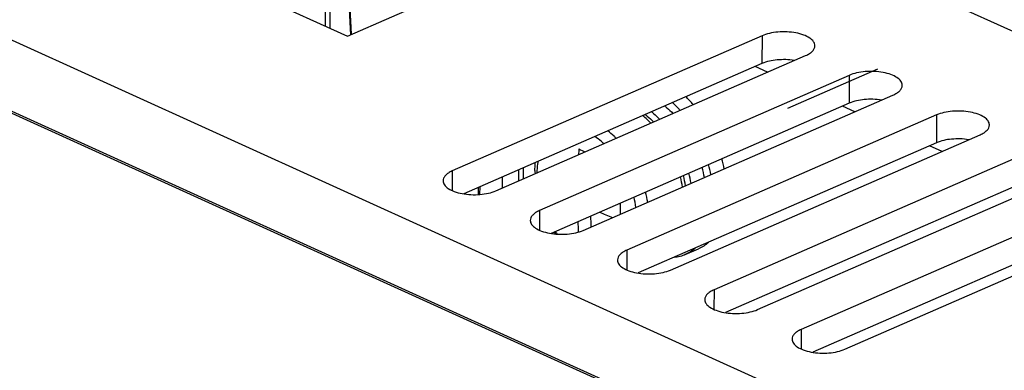
# Model space of a CAD drawing. Units: millimetres. Extents: x 10 to 485, y 10 to 345.
# Drawn here: x 397 to 434, y 232 to 246 of the extents above; entities that cross this region are included whole.
import ezdxf

# ---------------------------------------------------------------- set-up
doc = ezdxf.new("R2010")
doc.units = ezdxf.units.MM
doc.header["$LTSCALE"] = 27.225
doc.linetypes.add('CENTER', pattern=[0.6, 0.375, -0.075, 0.075, -0.075])
doc.layers.get('0').update_dxf_attribs({"linetype": 'CONTINUOUS'})
doc.layers.add('02___PRT_ALL_AXES', color=7, linetype='CONTINUOUS')

msp = doc.modelspace()

# ---------------------------------------------------------------- linework, layer by layer
at = {"color": 7, "linetype": 'Continuous'}
for p, q in [((367.597, 257.987), (431.481, 228.994)), ((429.002, 227.441), (366.346, 255.876)), ((428.264, 227.702), (367.082, 255.468)), ((390.513, 253.448), (409.154, 244.988)), ((424.797, 249.408), (451.006, 237.514)), ((409.154, 244.988), (417.857, 248.786)), ((409.215, 246.24), (409.275, 245.041)), ((409.311, 245.057), (409.249, 246.283)), ((408.33, 245.362), (408.332, 245.92)), ((408.495, 245.92), (408.493, 245.288)), ((424.726, 245.003), (413.095, 239.927)), ((424.726, 245.003), (424.723, 243.958)), ((414.733, 239.184), (426.364, 244.259)), ((424.934, 243.635), (424.468, 243.847)), ((428.002, 243.516), (416.371, 238.441)), ((428.002, 243.516), (427.999, 242.471)), ((418.009, 237.697), (429.641, 242.773)), ((428.21, 242.148), (427.744, 242.36)), ((431.279, 242.029), (419.647, 236.954)), ((431.279, 242.029), (431.275, 240.984)), ((421.285, 236.21), (432.917, 241.286)), ((431.486, 240.662), (431.02, 240.873)), ((434.555, 240.542), (422.923, 235.467)), ((415.582, 239.969), (415.581, 239.554)), ((415.77, 239.637), (415.771, 240.052)), ((413.095, 239.927), (413.092, 239.2)), ((414.966, 239.701), (414.965, 239.285)), ((424.561, 234.724), (436.193, 239.799)), ((414.08, 239.046), (414.08, 239.314)), ((414.123, 239.333), (414.122, 239.051)), ((437.831, 239.056), (426.199, 233.98)), ((419.365, 238.704), (419.402, 238.689)), ((416.371, 238.441), (416.369, 237.713)), ((427.837, 233.237), (439.469, 238.312)), ((419.647, 236.954), (419.645, 236.226)), ((422.923, 235.467), (422.921, 234.74)), ((426.199, 233.98), (426.197, 233.253))]:
    msp.add_line(p, q, dxfattribs=at)
at = {"color": 3, "linetype": 'Continuous'}
for p, q in [((424.723, 243.958), (413.526, 239.072)), ((427.999, 242.471), (416.803, 237.586)), ((431.275, 240.984), (420.079, 236.099)), ((434.552, 239.498), (423.355, 234.612)), ((437.828, 238.011), (426.631, 233.125))]:
    msp.add_line(p, q, dxfattribs=at)
at = {"color": 7, "linetype": 'Continuous'}
for centre, radius, start, end in [((418.001, 239.226), 3.569, 44.4583, 46.1618), ((446.129, 238.916), 28.339, 176.2816, 176.7175), ((427.808, 262.05), 23.51, 244.9387, 245.565), ((419.617, 239.93), 3.418, 179.8404, 181.7), ((417.526, 238.654), 4.265, 9.0011, 14.2342), ((417.763, 238.77), 4.132, 8.3556, 13.7774), ((416.296, 238.101), 3.722, 7.0778, 13.1023), ((416.22, 238.085), 4.265, 9.0011, 14.2342), ((445.865, 238.296), 26.466, 179.1486, 179.829), ((443.557, 238.746), 25.274, 181.1606, 182.0896), ((428.973, 262.846), 26.568, 247.0639, 248.2047), ((445.578, 238.297), 26.178, 179.8302, 179.9858), ((442.407, 238.945), 24.615, 182.1413, 183.0341), ((420.449, 239.962), 4.229, 213.4015, 214.5853), ((420.193, 239.84), 3.891, 214.117, 215.9063)]:
    msp.add_arc(centre, radius, start, end, dxfattribs=at)
for points, knots in [([(426.712, 244.628), (426.712, 244.68), (426.666, 244.8), (426.507, 244.935), (426.277, 245.043), (425.988, 245.118), (425.663, 245.154), (425.329, 245.149), (425.012, 245.102), (424.815, 245.041), (424.726, 245.003)], [0, 0, 0, 0, 0.071794, 0.162558, 0.278193, 0.415412, 0.566363, 0.720959, 0.868753, 1, 1, 1, 1]), ([(426.364, 244.259), (426.415, 244.282), (426.507, 244.329), (426.62, 244.418), (426.694, 244.518), (426.712, 244.593), (426.712, 244.628)], [0, 0, 0, 0, 0.313172, 0.580111, 0.803641, 1, 1, 1, 1]), ([(429.988, 243.141), (429.988, 243.194), (429.943, 243.313), (429.783, 243.448), (429.553, 243.556), (429.264, 243.631), (428.939, 243.668), (428.605, 243.662), (428.288, 243.615), (428.091, 243.555), (428.002, 243.516)], [0, 0, 0, 0, 0.071794, 0.162558, 0.278193, 0.415412, 0.566363, 0.720959, 0.868753, 1, 1, 1, 1]), ([(429.641, 242.773), (429.691, 242.795), (429.783, 242.842), (429.896, 242.931), (429.97, 243.031), (429.988, 243.106), (429.988, 243.141)], [0, 0, 0, 0, 0.313172, 0.580111, 0.803641, 1, 1, 1, 1]), ([(433.264, 241.654), (433.264, 241.707), (433.219, 241.826), (433.059, 241.961), (432.829, 242.07), (432.54, 242.144), (432.215, 242.181), (431.881, 242.175), (431.565, 242.129), (431.367, 242.068), (431.279, 242.029)], [0, 0, 0, 0, 0.071794, 0.162558, 0.278193, 0.415412, 0.566363, 0.720959, 0.868753, 1, 1, 1, 1]), ([(420.473, 241.8), (420.454, 241.818), (420.378, 241.89), (420.299, 241.957), (420.238, 242.005)], [0, 0, 0, 0, 0.254115, 1, 1, 1, 1]), ([(420.335, 242.049), (420.363, 242.028), (420.474, 241.941), (420.579, 241.847), (420.655, 241.772)], [0, 0, 0, 0, 0.245641, 1, 1, 1, 1]), ([(419.243, 241.156), (419.218, 241.181), (419.119, 241.279), (419.014, 241.371), (418.932, 241.436)], [0, 0, 0, 0, 0.255322, 1, 1, 1, 1]), ([(432.917, 241.286), (432.968, 241.308), (433.059, 241.356), (433.172, 241.444), (433.246, 241.544), (433.264, 241.619), (433.264, 241.654)], [0, 0, 0, 0, 0.313172, 0.580111, 0.803641, 1, 1, 1, 1]), ([(418.781, 240.955), (418.754, 240.98), (418.646, 241.074), (418.531, 241.161), (418.442, 241.219)], [0, 0, 0, 0, 0.257074, 1, 1, 1, 1]), ([(416.199, 239.939), (416.199, 239.965), (416.201, 240.069), (416.207, 240.172), (416.215, 240.249)], [0, 0, 0, 0, 0.253137, 1, 1, 1, 1]), ([(416.311, 240.292), (416.305, 240.257), (416.283, 240.113), (416.274, 239.967), (416.273, 239.857)], [0, 0, 0, 0, 0.242864, 1, 1, 1, 1]), ([(413.095, 239.927), (413.044, 239.905), (412.952, 239.858), (412.839, 239.769), (412.765, 239.669), (412.747, 239.594), (412.747, 239.559)], [0, 0, 0, 0, 0.313172, 0.580111, 0.803641, 1, 1, 1, 1]), ([(412.747, 239.559), (412.747, 239.506), (412.793, 239.387), (412.952, 239.252), (413.182, 239.144), (413.471, 239.069), (413.796, 239.032), (414.13, 239.038), (414.447, 239.085), (414.644, 239.145), (414.733, 239.184)], [0, 0, 0, 0, 0.071794, 0.162558, 0.278193, 0.415412, 0.566363, 0.720959, 0.868753, 1, 1, 1, 1]), ([(416.371, 238.441), (416.32, 238.418), (416.228, 238.371), (416.115, 238.282), (416.041, 238.182), (416.023, 238.107), (416.023, 238.072)], [0, 0, 0, 0, 0.313172, 0.580111, 0.803641, 1, 1, 1, 1]), ([(416.023, 238.072), (416.023, 238.02), (416.069, 237.9), (416.228, 237.765), (416.459, 237.657), (416.747, 237.582), (417.072, 237.545), (417.406, 237.551), (417.723, 237.598), (417.92, 237.659), (418.009, 237.697)], [0, 0, 0, 0, 0.071794, 0.162558, 0.278193, 0.415412, 0.566363, 0.720959, 0.868753, 1, 1, 1, 1]), ([(419.647, 236.954), (419.596, 236.932), (419.504, 236.884), (419.391, 236.795), (419.318, 236.695), (419.299, 236.62), (419.299, 236.586)], [0, 0, 0, 0, 0.313172, 0.580111, 0.803641, 1, 1, 1, 1]), ([(419.299, 236.586), (419.299, 236.533), (419.345, 236.413), (419.504, 236.278), (419.735, 236.17), (420.023, 236.095), (420.348, 236.059), (420.682, 236.064), (420.999, 236.111), (421.196, 236.172), (421.285, 236.21)], [0, 0, 0, 0, 0.071794, 0.162558, 0.278193, 0.415412, 0.566363, 0.720959, 0.868753, 1, 1, 1, 1]), ([(422.923, 235.467), (422.872, 235.445), (422.78, 235.397), (422.667, 235.308), (422.594, 235.209), (422.575, 235.134), (422.575, 235.099)], [0, 0, 0, 0, 0.313172, 0.580111, 0.803641, 1, 1, 1, 1]), ([(422.575, 235.099), (422.575, 235.046), (422.621, 234.926), (422.781, 234.792), (423.011, 234.683), (423.3, 234.608), (423.624, 234.572), (423.959, 234.577), (424.275, 234.624), (424.472, 234.685), (424.561, 234.724)], [0, 0, 0, 0, 0.071794, 0.162558, 0.278193, 0.415412, 0.566363, 0.720959, 0.868753, 1, 1, 1, 1]), ([(426.199, 233.98), (426.148, 233.958), (426.056, 233.91), (425.943, 233.822), (425.87, 233.722), (425.851, 233.647), (425.851, 233.612)], [0, 0, 0, 0, 0.313172, 0.580111, 0.803641, 1, 1, 1, 1]), ([(425.851, 233.612), (425.851, 233.559), (425.897, 233.44), (426.057, 233.305), (426.287, 233.196), (426.576, 233.121), (426.9, 233.085), (427.235, 233.091), (427.551, 233.137), (427.749, 233.198), (427.837, 233.237)], [0, 0, 0, 0, 0.071794, 0.162558, 0.278193, 0.415412, 0.566363, 0.720959, 0.868753, 1, 1, 1, 1])]:
    msp.add_open_spline(points, degree=3, knots=knots, dxfattribs=at)
at = {"color": 3, "linetype": 'Continuous'}
for points in [[(425.933, 244.074), (425.722, 244.109), (425.309, 244.119), (424.901, 244.036), (424.723, 243.958)], [(429.21, 242.588), (428.998, 242.622), (428.585, 242.632), (428.177, 242.549), (427.999, 242.471)], [(432.486, 241.101), (432.274, 241.135), (431.861, 241.146), (431.453, 241.062), (431.275, 240.984)]]:
    msp.add_open_spline(points, degree=3, knots=[0, 0, 0, 0, 0.524975, 1, 1, 1, 1], dxfattribs=at)
at = {"layer": '02___PRT_ALL_AXES', "color": 7, "linetype": 'CENTER'}
msp.add_line((425.693, 242.287), (429.072, 243.762), dxfattribs=at)
at = {"layer": '02___PRT_ALL_AXES', "color": 7, "linetype": 'Continuous'}
msp.add_line((421.845, 236.79), (422.343, 237.007), dxfattribs=at)
for centre, radius, start, end in [((418.86, 239.602), 4.323, 40.6643, 46.0559), ((418.362, 239.385), 4.323, 40.6643, 46.0559), ((418.195, 238.975), 5.216, 11.4074, 15.6495), ((418.103, 238.923), 4.52, 9.6286, 14.5665), ((417.696, 238.758), 5.216, 11.4074, 15.6495), ((417.604, 238.705), 4.52, 9.6286, 14.5665)]:
    msp.add_arc(centre, radius, start, end, dxfattribs=at)
for points, knots in [([(421.074, 242.369), (421.1, 242.347), (421.204, 242.257), (421.303, 242.161), (421.375, 242.085)], [0, 0, 0, 0, 0.245154, 1, 1, 1, 1]), ([(420.575, 242.151), (420.601, 242.13), (420.705, 242.04), (420.804, 241.943), (420.876, 241.868)], [0, 0, 0, 0, 0.245154, 1, 1, 1, 1]), ([(422.213, 237.025), (422.158, 236.976), (422.041, 236.888), (421.911, 236.819), (421.845, 236.79)], [0, 0, 0, 0, 0.50361, 1, 1, 1, 1]), ([(422.712, 237.242), (422.656, 237.194), (422.539, 237.105), (422.41, 237.036), (422.343, 237.007)], [0, 0, 0, 0, 0.50361, 1, 1, 1, 1]), ([(421.845, 236.79), (421.78, 236.762), (421.646, 236.715), (421.507, 236.689), (421.436, 236.681)], [0, 0, 0, 0, 0.496616, 1, 1, 1, 1])]:
    msp.add_open_spline(points, degree=3, knots=knots, dxfattribs=at)

doc.saveas('drawing.dxf')
